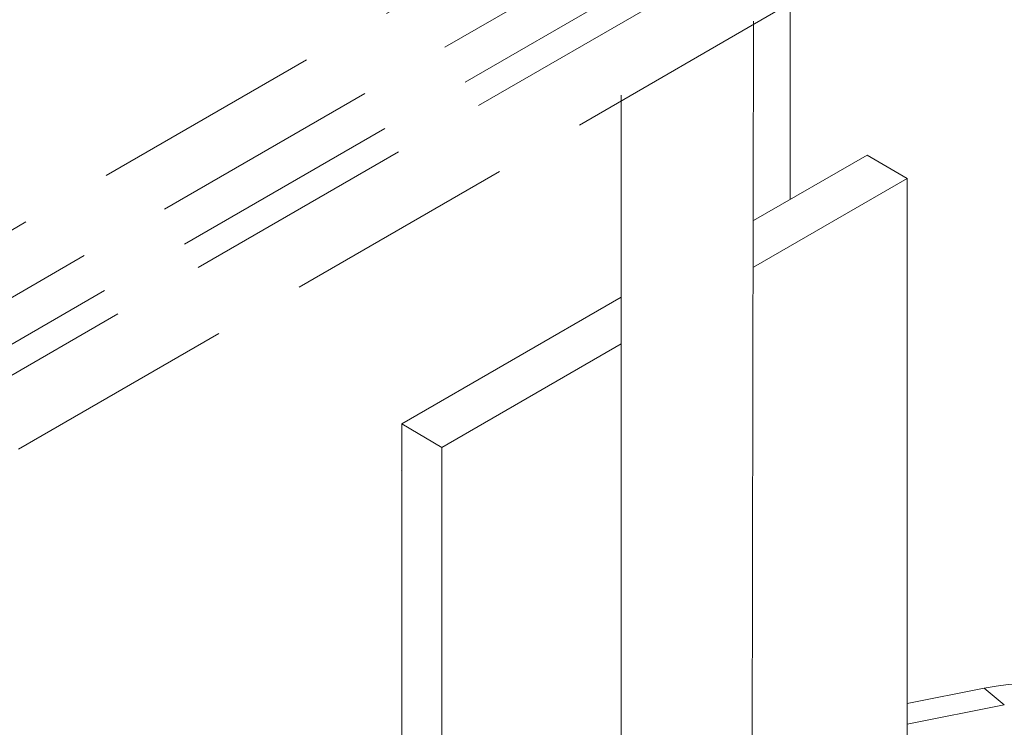
# Model space of a CAD drawing. Units: millimetres. Extents: x 75 to 3879, y -280 to 1552.
# Drawn here: x 778 to 784, y 744 to 749 of the extents above; entities that cross this region are included whole.
import ezdxf

# ---------------------------------------------------------------- set-up
doc = ezdxf.new("R2010")
doc.units = ezdxf.units.MM
doc.linetypes.add('DASHED', pattern=[7, 5, -2, 0])
doc.layers.add('БЗ', color=7, linetype='Continuous', lineweight=20)
doc.layers.add('Задній фон', color=7, linetype='Continuous', lineweight=9)

msp = doc.modelspace()

# ---------------------------------------------------------------- linework, layer by layer
at = {"layer": 'БЗ', "color": 8, "linetype": 'DASHED', "ltscale": 0.3}
msp.add_line((782.9925, 749.0117, 62.8871), (782.9926, 747.7415, 62.8871), dxfattribs=at)
at = {"layer": 'БЗ'}
for p, q in [((782.7552, 748.897, 62.8871), (782.7452, 743.7215, 62.8871)), ((781.8967, 748.4161, 62.8871), (781.8967, 743.6012, 62.8871)), ((782.7552, 747.6045, 62.8871), (783.4908, 748.0292, 62.8871)), ((783.7508, 747.8764, 62.8871), (783.4908, 748.0292, 62.8871)), ((782.7552, 747.3017, 62.8871), (783.7508, 747.8764, 62.8871)), ((783.7508, 744.1564, 62.8871), (783.7508, 747.8764, 62.8871)), ((780.4732, 746.287, 62.8871), (781.8967, 747.1088, 62.8871)), ((780.7332, 746.1342, 62.8871), (781.8967, 746.806, 62.8871)), ((780.4732, 743.5025, 62.8871), (780.4732, 746.287, 62.8871)), ((780.7332, 746.1342, 62.8871), (780.4732, 746.287, 62.8871)), ((780.7332, 743.5486, 62.8871), (780.7332, 746.1342, 62.8871)), ((780.4718, 745.9833, 62.8871), (780.4732, 745.9841, 62.8871)), ((783.7508, 744.4753, 62.8871), (784.2493, 744.5747, 62.8871)), ((784.2493, 744.5747, 62.8871), (784.3807, 744.4664, 62.8871)), ((784.3807, 744.4664, 62.8871), (783.7508, 744.3409, 62.8871))]:
    msp.add_line(p, q, dxfattribs=at)
at = {"layer": 'БЗ', "extrusion": (0, 0, -1)}
msp.add_ellipse((784.2418, 742.9594, 62.8871), major_axis=(1.1256, 1.3654), ratio=0.816497, start_param=5.497787, end_param=6.283185, dxfattribs=at)
at = {"layer": 'Задній фон', "linetype": 'DASHED', "ltscale": 0.3}
for p, q in [((776.7373, 746.8458, 62.8871), (788.1285, 753.4226, 62.8871)), ((777.1156, 746.6274, 62.8871), (788.5068, 753.2042, 62.8871)), ((777.2466, 746.4005, 62.8871), (788.6379, 752.9772, 62.8871)), ((777.334, 746.2492, 62.8871), (788.5942, 752.7502, 62.8871)), ((777.9892, 746.1231, 62.8871), (787.6332, 751.6911, 62.8871))]:
    msp.add_line(p, q, dxfattribs=at)

doc.saveas('drawing.dxf')
